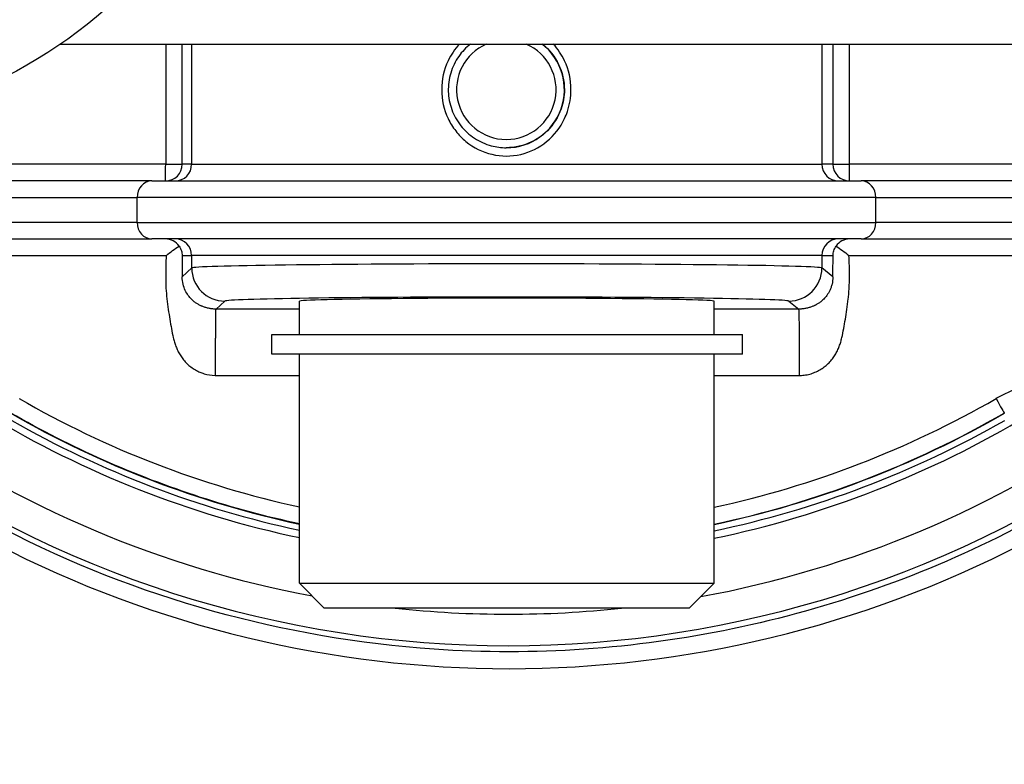
# Model space of a CAD drawing. Units: millimetres. Extents: x 222 to 2986, y 28 to 3891.
# Drawn here: x 1182 to 1242, y 584 to 629 of the extents above; entities that cross this region are included whole.
import ezdxf

# ---------------------------------------------------------------- set-up
doc = ezdxf.new("R2010")
doc.units = ezdxf.units.MM
doc.header["$LTSCALE"] = 14.285714
doc.layers.add('Dimensions(Hillmar_metric)', color=7, linetype='Continuous', lineweight=13)
doc.layers.add('Visible Edges(Hillmar_metric)', color=7, linetype='Continuous', lineweight=25)
doc.layers.add('Visible Tangent Edges(Hillmar_Metric)', color=7, linetype='Continuous', lineweight=25, true_color=0xc0c0c0)
doc.styles.add('Hillmar_metric_Dimensions', font='arial.ttf')
doc.dimstyles.new('DEFAULT-ISO-Method 1b-Hillmar_metric', dxfattribs={"dimscale": 14.285714, "dimtxt": 2, "dimasz": 2.5, "dimexe": 1, "dimexo": 1, "dimgap": 0.25, "dimtad": 1, "dimtih": 1, "dimtoh": 1, "dimrnd": 1e-08, "dimdsep": 46, "dimtxsty": 'Hillmar_metric_Dimensions', "dimcen": 0.09, "dimdle": 8, "dimclrd": 7, "dimclre": 7, "dimclrt": 7, "dimazin": 2, "dimtfac": 0.75, "dimtmove": 0, "dimatfit": 3, "dimfxl": 1, "dimtolj": 1, "dimlwd": 9, "dimlwe": 9, "dimarcsym": 0})

# ---------------------------------------------------------------- blocks, each defined once
blk = doc.blocks.new('*D32')
at = {"layer": 'Defpoints', "color": 0, "linetype": 'Continuous', "transparency": 16777216}
for p in [(1137.27, 652.872), (1487.832, 652.872), (1487.832, 375.197)]:
    blk.add_point(p, dxfattribs=at)
at = {"layer": 'Dimensions(Hillmar_metric)', "color": 7, "linetype": 'Continuous', "lineweight": 9, "transparency": 16777216}
for p, q in [((1137.27, 638.586), (1137.27, 360.911)), ((1487.832, 638.586), (1487.832, 360.911)), ((1172.984, 375.197), (1452.118, 375.197))]:
    blk.add_line(p, q, dxfattribs=at)
at = {"layer": 'Dimensions(Hillmar_metric)', "color": 7, "linetype": 'Continuous', "transparency": 16777216}
for points in [[(1172.984, 381.149), (1172.984, 369.245), (1137.27, 375.197)], [(1452.118, 381.149), (1452.118, 369.245), (1487.832, 375.197)]]:
    blk.add_solid(points, dxfattribs=at)
at = {"layer": 'Dimensions(Hillmar_metric)', "color": 7, "linetype": 'Continuous', "lineweight": 13, "transparency": 16777216, "insert": (1312.551, 393.366), "char_height": 28.5714, "attachment_point": 5, "style": 'Hillmar_metric_Dimensions'}
blk.add_mtext('\\A1;351', dxfattribs=at)
blk = doc.blocks.new('*D35')
at = {"layer": 'Defpoints', "color": 0, "linetype": 'Continuous', "transparency": 16777216}
for p in [(1167.551, 622.443), (1312.551, 595.486), (1312.551, 442.191)]:
    blk.add_point(p, dxfattribs=at)
at = {"layer": 'Dimensions(Hillmar_metric)', "color": 7, "linetype": 'Continuous', "lineweight": 9, "transparency": 16777216}
for p, q in [((1167.551, 608.158), (1167.551, 427.905)), ((1312.551, 581.2), (1312.551, 427.905)), ((1203.265, 442.191), (1276.836, 442.191))]:
    blk.add_line(p, q, dxfattribs=at)
at = {"layer": 'Dimensions(Hillmar_metric)', "color": 7, "linetype": 'Continuous', "transparency": 16777216}
for points in [[(1203.265, 448.143), (1203.265, 436.239), (1167.551, 442.191)], [(1276.836, 448.143), (1276.836, 436.239), (1312.551, 442.191)]]:
    blk.add_solid(points, dxfattribs=at)
at = {"layer": 'Dimensions(Hillmar_metric)', "color": 7, "linetype": 'Continuous', "lineweight": 13, "transparency": 16777216, "insert": (1240.051, 460.35), "char_height": 28.5714, "attachment_point": 5, "style": 'Hillmar_metric_Dimensions'}
blk.add_mtext('\\A1;145', dxfattribs=at)

msp = doc.modelspace()

# ---------------------------------------------------------------- linework, layer by layer
at = {"layer": 'Visible Edges(Hillmar_metric)'}
for p, q in [((1184.637, 627.872), (1440.464, 627.872)), ((1190.152, 619.625), (1175.722, 619.625)), ((1190.152, 619.625), (1232.92, 619.625)), ((1247.427, 619.625), (1232.92, 619.625)), ((1175.722, 616.125), (1190.152, 616.125)), ((1232.92, 616.125), (1190.152, 616.125)), ((1232.92, 616.125), (1247.427, 616.125)), ((1230.097, 614.427), (1230.098, 614.427)), ((1230.536, 614.173), (1230.537, 614.173)), ((1192.777, 613.458), (1192.78, 613.46)), ((1231.211, 613.784), (1231.211, 613.784)), ((1192.139, 613.09), (1192.139, 613.09)), ((1199.051, 610.372), (1199.051, 612.372)), ((1224.051, 610.372), (1224.051, 612.372)), ((1197.39, 610.372), (1225.757, 610.372)), ((1197.39, 609.172), (1197.39, 610.372)), ((1225.757, 609.172), (1225.757, 610.372)), ((1225.757, 609.172), (1197.39, 609.172)), ((1199.051, 595.372), (1199.051, 609.172)), ((1224.051, 595.372), (1224.051, 609.172)), ((1199.051, 595.372), (1224.051, 595.372)), ((1200.551, 593.872), (1199.051, 595.372)), ((1222.551, 593.872), (1224.051, 595.372)), ((1222.551, 593.872), (1200.551, 593.872))]:
    msp.add_line(p, q, dxfattribs=at)
msp.add_circle((1167.551, 652.872), 30.281, dxfattribs=at)
for centre, major_axis, ratio, start_param, end_param in [((1212.304, 657.622), (2.604, -33.395), 0.999999, 6.283179, 6.283185), ((1212.306, 657.618), (-8.38, -32.428), 0.999999, 0.330636, 0.330642), ((1190.984, 615.125), (0, -1), 0.984051, 2.175928, 3.141593), ((1232.212, 615.125), (0, 1), 0.981341, 0, 0.965665), ((1234.275, 619.52), (-3.055, -4.812), 1, 0, 0.000135), ((1190.276, 619.52), (1.706, -5.439), 0.999999, 0, 0.000019), ((1190.275, 619.52), (1.707, -5.438), 0.999999, 0, 0.000019), ((1190.275, 619.52), (2.28, -5.224), 1, 0, 0.00002), ((1190.276, 619.52), (2.279, -5.224), 1, 0, 0.00002), ((1190.275, 619.52), (2.534, -5.106), 0.999999, 0, 0.000049), ((1190.276, 619.52), (2.534, -5.106), 0.999999, 0, 0.000049), ((1211.551, 612.372), (-12.5, 0), 0.014836, 3.141593, 6.283186), ((1211.606, 657.625), (0, -60.015), 0.999999, 5.760739, 6.072421), ((1211.606, 657.625), (0, -60), 0.999999, 0.208925, 0.522587), ((1211.606, 657.625), (0, -60.015), 0.999999, 0.208872, 0.522447)]:
    msp.add_ellipse(centre, major_axis=major_axis, ratio=ratio, start_param=start_param, end_param=end_param, dxfattribs=at)
for points, knots in [([(1209.356, 627.872), (1209.089, 627.661), (1208.852, 627.411), (1208.443, 626.826), (1208.278, 626.486), (1208.064, 625.771), (1208.015, 625.396), (1208.037, 624.65), (1208.108, 624.278), (1208.363, 623.577), (1208.548, 623.246), (1209.011, 622.661), (1209.29, 622.405), (1209.914, 621.995), (1210.259, 621.841), (1210.914, 621.665), (1211.219, 621.625), (1211.524, 621.625)], [3.809877, 3.809877, 3.809877, 3.809877, 4.101592, 4.101592, 4.421593, 4.421593, 4.741593, 4.741593, 5.061593, 5.061593, 5.381593, 5.381593, 5.701593, 5.701593, 6.021593, 6.021593, 6.283185, 6.283185, 6.283185, 6.283185]), ([(1191.02, 615.125), (1191.022, 615.126), (1191.024, 615.128), (1191.15, 615.232), (1191.276, 615.333), (1191.531, 615.524), (1191.663, 615.613), (1191.794, 615.694)], [-0.09780708, -0.09780708, -0.09780708, -0.09780708, -0.09711688, -0.09711688, -0.04902873, -0.04902873, -0.000026, -0.000026, -0.000026, -0.000026]), ([(1191.794, 615.694), (1191.854, 615.607), (1191.901, 615.511), (1191.96, 615.317), (1191.975, 615.22), (1191.975, 615.125)], [-0.06095002, -0.06095002, -0.06095002, -0.06095002, -0.02968832, -0.02968832, -0.00001816, -0.00001816, -0.00001816, -0.00001816]), ([(1231.223, 615.125), (1231.223, 615.22), (1231.238, 615.317), (1231.298, 615.512), (1231.344, 615.607), (1231.405, 615.694)], [-0.06700268, -0.06700268, -0.06700268, -0.06700268, -0.03427171, -0.03427171, -0.00003763, -0.00003763, -0.00003763, -0.00003763]), ([(1231.405, 615.694), (1231.536, 615.613), (1231.668, 615.524), (1231.923, 615.333), (1232.049, 615.232), (1232.176, 615.128), (1232.177, 615.126), (1232.179, 615.125)], [-0.09774935, -0.09774935, -0.09774935, -0.09774935, -0.04841024, -0.04841024, 0, 0, 0.00069486, 0.00069486, 0.00069486, 0.00069486]), ([(1191.975, 615.125), (1191.975, 615.07), (1191.976, 615.015), (1191.976, 614.961), (1191.977, 614.804), (1191.978, 614.649), (1191.979, 614.5), (1191.979, 614.47), (1191.979, 614.44), (1191.979, 614.41), (1191.98, 614.392), (1191.98, 614.373), (1191.98, 614.355), (1191.98, 614.304), (1191.98, 614.255), (1191.981, 614.206), (1191.981, 614.131), (1191.982, 614.059), (1191.983, 613.988), (1191.983, 613.942), (1191.983, 613.897), (1191.984, 613.852)], [0.0498457, 0.0498457, 0.0498457, 0.0498457, 0.066011, 0.066011, 0.066011, 0.1122384, 0.1122384, 0.1122384, 0.1216354, 0.1216354, 0.1216354, 0.1275602, 0.1275602, 0.1275602, 0.1435796, 0.1435796, 0.1435796, 0.1678271, 0.1678271, 0.1678271, 0.1836343, 0.1836343, 0.1836343, 0.1836343]), ([(1231.212, 613.852), (1231.212, 613.854), (1231.212, 613.856), (1231.216, 614.093), (1231.219, 614.459), (1231.223, 615.125)], [-0.00075084, -0.00075084, -0.00075084, -0.00075084, 0, 0, 0.08589565, 0.08589565, 0.08589565, 0.08589565]), ([(1199.051, 598.952), (1197.04, 599.382), (1195.051, 599.916), (1191.106, 601.195), (1189.151, 601.944), (1185.331, 603.641), (1183.465, 604.59), (1181.654, 605.633)], [0.2107248, 0.2107248, 0.2107248, 0.2107248, 0.3135516, 0.3135516, 0.4180688, 0.4180688, 0.522586, 0.522586, 0.522586, 0.522586])]:
    msp.add_open_spline(points, degree=3, knots=knots, dxfattribs=at)
for points, weights in [([(1192.778, 613.455), (1192.78, 613.456), (1192.782, 613.457)], [1.01392009046, 1.01389862903, 1.01387707653]), ([(1192.14, 613.087), (1192.14, 613.087), (1192.14, 613.087)], [1.01875051956, 1.01875042233, 1.01875032505])]:
    msp.add_rational_spline(points, weights, degree=2, dxfattribs=at)
at = {"layer": 'Visible Tangent Edges(Hillmar_Metric)'}
for p, q in [((1190.986, 627.872), (1190.986, 620.625)), ((1191.984, 620.625), (1191.984, 627.872)), ((1192.553, 620.625), (1192.553, 627.872)), ((1230.547, 627.872), (1230.547, 620.625)), ((1231.212, 627.872), (1231.212, 620.625)), ((1232.214, 620.625), (1232.214, 627.872)), ((1208.024, 625.125), (1208.024, 625.125)), ((1190.986, 620.625), (1170.074, 620.625)), ((1190.986, 620.625), (1191.984, 620.625)), ((1192.553, 620.625), (1191.984, 620.625)), ((1192.553, 620.625), (1230.547, 620.625)), ((1231.212, 620.625), (1230.547, 620.625)), ((1231.212, 620.625), (1232.214, 620.625)), ((1253.125, 620.625), (1232.214, 620.625)), ((1174.83, 618.625), (1189.26, 618.625)), ((1189.26, 617.125), (1189.26, 618.625)), ((1233.811, 618.625), (1189.26, 618.625)), ((1233.811, 618.625), (1248.318, 618.625)), ((1233.811, 617.125), (1233.811, 618.625)), ((1189.26, 617.125), (1174.83, 617.125)), ((1189.26, 617.125), (1233.811, 617.125)), ((1248.318, 617.125), (1233.811, 617.125)), ((1175.019, 615.125), (1191.02, 615.125)), ((1191.975, 615.125), (1192.553, 615.125)), ((1192.553, 614.377), (1192.553, 615.125)), ((1230.547, 615.125), (1192.553, 615.125)), ((1230.547, 615.125), (1230.547, 614.377)), ((1230.547, 615.125), (1231.223, 615.125)), ((1232.179, 615.125), (1248.18, 615.125)), ((1192.553, 614.377), (1191.984, 613.852)), ((1231.212, 613.852), (1230.547, 614.377)), ((1194.032, 611.896), (1194.553, 612.377)), ((1228.548, 612.377), (1229.157, 611.896)), ((1199.051, 611.896), (1194.032, 611.896)), ((1229.157, 611.896), (1224.051, 611.896)), ((1193.994, 607.897), (1199.051, 607.897)), ((1224.051, 607.897), (1229.205, 607.897))]:
    msp.add_line(p, q, dxfattribs=at)
for centre, major_axis, ratio, start_param, end_param in [((1211.524, 625.125), (1.206, 2.747), 0.999999, 0.827099, 6.283185), ((1211.524, 625.125), (0, -3.5), 0.999999, 0, 2.473308), ((1212.308, 657.624), (1.564, -31.461), 0.999999, 6.104593, 6.104605), ((1212.384, 657.625), (1.106, -31.48), 0.999999, 6.116846, 6.116858), ((1190.984, 620.625), (0, -1), 0.001355, 0, 1.570796), ((1190.984, 620.625), (0, -1), 0.99987, 0, 1.570796), ((1191.553, 620.625), (0, -1), 0.99987, 0, 1.570796), ((1231.547, 620.625), (0, -1), 0.999823, 4.712389, 6.283185), ((1232.212, 620.625), (0, -1), 0.999823, 4.712389, 6.283185), ((1232.212, 620.625), (0, -1), 0.001355, 0, 1.570796), ((1190.152, 618.625), (0, 1), 0.891621, 0, 1.570796), ((1232.92, 618.625), (0, 1), 0.89039, 4.712389, 6.283185), ((1190.152, 617.125), (0, -1), 0.891621, 4.712389, 6.283185), ((1232.92, 617.125), (0, -1), 0.89039, 0, 1.570796), ((1191.553, 615.125), (0, 1), 0.99987, 4.712389, 6.283185), ((1231.547, 615.125), (0, 1), 0.999823, 0, 1.570796), ((1211.551, 614.372), (-19, 0), 0.013275, 3.160401, 6.267087), ((1194.553, 614.377), (-1.355, 1.471), 0.99976, 0.826338, 2.396875), ((1228.548, 614.377), (1.239, 1.57), 0.999713, 3.809551, 5.380088), ((1211.551, 612.372), (17, 0), 0.014836, 0.018809, 3.125495), ((1246.039, 597.834), (2.412, 9.705), 0.999999, 0, 0.766235), ((1211.6, 657.625), (0, -59), 0.999999, 5.760599, 6.068857), ((1211.6, 657.625), (0, -59), 0.999999, 0.212637, 0.522587), ((1241.049, 606.5), (0.499, -0.867), 0.001174, 4.711713, 6.282509), ((1211.601, 657.625), (0, -60), 0.999999, 0.209017, 0.522587), ((1211.646, 657.625), (0, -64.118), 0.999999, 5.667474, 6.097598), ((1211.641, 657.625), (0, -60.822), 0.999999, 5.741551, 6.074671), ((1211.64, 657.625), (0, -60.383), 0.999999, 5.764407, 6.073155), ((1211.646, 657.625), (0, -64.118), 0.999999, 0.181884, 0.615713), ((1211.641, 657.625), (0, -60.822), 0.999999, 0.205472, 0.541635), ((1211.64, 657.625), (0, -60.383), 0.999999, 0.207012, 0.518779), ((1211.652, 657.625), (0, -66.021), 0.999999, 5.65427, 6.912101), ((1211.688, 657.625), (46.695, 48.611), 0.999976, 3.430007, 4.38375), ((1211.646, 657.625), (0, -64.118), 0.999999, 6.17646, 6.389911)]:
    msp.add_ellipse(centre, major_axis=major_axis, ratio=ratio, start_param=start_param, end_param=end_param, dxfattribs=at)
for points, knots in [([(1207.627, 625.125), (1207.627, 624.528), (1207.828, 623.628), (1208.451, 622.613), (1209.278, 621.76), (1210.622, 621.094), (1212.424, 621.091), (1214.04, 621.894), (1214.875, 622.967), (1215.323, 624.073), (1215.524, 625.272), (1215.197, 626.736), (1214.633, 627.574), (1214.358, 627.872)], [-2.114506, -2.114506, -2.114506, -2.114506, -1.9636, -1.888077, -1.812554, -1.661508, -1.510461, -1.359415, -1.208369, -1.170608, -1.057323, -0.906277, -0.802358, -0.802358, -0.802358, -0.802358]), ([(1208.692, 627.872), (1208.418, 627.574), (1207.853, 626.737), (1207.627, 625.724), (1207.627, 625.127), (1207.627, 625.126), (1207.627, 625.125), (1207.627, 625.125)], [-0.2547887, -0.2547887, -0.2547887, -0.2547887, -0.1510461, 0, 0, 0, 0.0001399, 0.0001399, 0.0001399, 0.0001399]), ([(1213.693, 627.872), (1213.699, 627.868), (1213.704, 627.864), (1213.709, 627.859), (1214.117, 627.533), (1214.45, 627.116), (1214.678, 626.645), (1214.905, 626.173), (1215.025, 625.648), (1215.025, 625.123), (1215.025, 624.729), (1214.957, 624.335), (1214.827, 623.965), (1214.784, 623.842), (1214.733, 623.721), (1214.677, 623.603), (1214.449, 623.133), (1214.116, 622.715), (1213.708, 622.389), (1213.299, 622.063), (1212.815, 621.83), (1212.304, 621.713), (1212.048, 621.654), (1211.786, 621.625), (1211.524, 621.625)], [0.7532722, 0.7532722, 0.7532722, 0.7532722, 0.7552307, 0.7552307, 0.7552307, 0.9062768, 0.9062768, 0.9062768, 1.057323, 1.057323, 1.057323, 1.1706076, 1.1706076, 1.1706076, 1.2083691, 1.2083691, 1.2083691, 1.3594153, 1.3594153, 1.3594153, 1.5104614, 1.5104614, 1.5104614, 1.585816, 1.585816, 1.585816, 1.585816]), ([(1191.02, 615.125), (1191.006, 614.921), (1190.989, 614.491), (1190.982, 613.836), (1190.998, 613.162), (1191.053, 612.508), (1191.138, 611.877), (1191.236, 611.279), (1191.332, 610.716), (1191.418, 610.267), (1191.511, 609.913), (1191.6, 609.649), (1191.693, 609.432), (1191.78, 609.262), (1191.876, 609.095), (1192.013, 608.893), (1192.208, 608.664), (1192.44, 608.453), (1192.704, 608.267), (1192.967, 608.125), (1193.169, 608.044), (1193.484, 607.942), (1193.747, 607.898), (1193.986, 607.897), (1193.994, 607.897)], [-0.1277771, -0.1277771, -0.1277771, -0.1277771, -0.0674119, 0, 0.0675805, 0.135161, 0.2027415, 0.2703219, 0.3379024, 0.4054829, 0.4392732, 0.4730634, 0.5068536, 0.5237488, 0.5406439, 0.5744341, 0.6082244, 0.6420146, 0.6758048, 0.7095951, 0.7349378, 0.7433853, 0.8109658, 0.8135375, 0.8135375, 0.8135375, 0.8135375]), ([(1229.205, 607.897), (1229.214, 607.897), (1229.337, 607.898), (1229.573, 607.918), (1229.902, 607.995), (1230.208, 608.113), (1230.495, 608.267), (1230.76, 608.453), (1230.991, 608.664), (1231.186, 608.893), (1231.351, 609.136), (1231.465, 609.347), (1231.543, 609.519), (1231.614, 609.693), (1231.688, 609.913), (1231.781, 610.267), (1231.868, 610.717), (1231.963, 611.279), (1232.061, 611.877), (1232.132, 612.403), (1232.173, 612.834), (1232.204, 613.275), (1232.217, 613.836), (1232.21, 614.491), (1232.193, 614.921), (1232.179, 615.125)], [-0.0025721, -0.0025721, -0.0025721, -0.0025721, 0, 0.0337902, 0.0675805, 0.1013707, 0.135161, 0.1689512, 0.2027415, 0.2365317, 0.2703219, 0.3041122, 0.3210073, 0.3379024, 0.3716927, 0.4054829, 0.4730634, 0.5406439, 0.6082244, 0.6758048, 0.7095951, 0.7433853, 0.8109658, 0.8783777, 0.9387458, 0.9387458, 0.9387458, 0.9387458]), ([(1194.032, 611.896), (1194.024, 611.896), (1193.94, 611.897), (1193.847, 611.903), (1193.737, 611.916), (1193.666, 611.927), (1193.568, 611.945), (1193.465, 611.971), (1193.366, 611.999), (1193.274, 612.031), (1193.201, 612.059), (1193.145, 612.084), (1193.089, 612.109), (1193.022, 612.142), (1192.943, 612.185), (1192.841, 612.246), (1192.711, 612.337), (1192.537, 612.487), (1192.346, 612.706), (1192.162, 613.008), (1192.022, 613.393), (1191.984, 613.695), (1191.984, 613.849), (1191.984, 613.852)], [-0.8176957, -0.8176957, -0.8176957, -0.8176957, -0.8109658, -0.7433853, -0.7349378, -0.7095951, -0.6758048, -0.6420146, -0.6082244, -0.5744341, -0.5406439, -0.5237488, -0.5068536, -0.4730634, -0.4392732, -0.4054829, -0.3379024, -0.2703219, -0.2027415, -0.135161, -0.0675805, 0, 0.0014605, 0.0014605, 0.0014605, 0.0014605]), ([(1231.212, 613.852), (1231.212, 613.849), (1231.212, 613.695), (1231.184, 613.468), (1231.104, 613.2), (1231.003, 612.958), (1230.849, 612.706), (1230.658, 612.488), (1230.483, 612.337), (1230.352, 612.246), (1230.249, 612.185), (1230.183, 612.149), (1230.129, 612.122), (1230.074, 612.096), (1230.004, 612.065), (1229.916, 612.031), (1229.823, 612), (1229.725, 611.971), (1229.621, 611.945), (1229.514, 611.925), (1229.406, 611.91), (1229.294, 611.9), (1229.211, 611.897), (1229.165, 611.896), (1229.157, 611.896)], [-0.8124217, -0.8124217, -0.8124217, -0.8124217, -0.8109658, -0.7433853, -0.7095951, -0.6758048, -0.6082244, -0.5406439, -0.4730634, -0.4054829, -0.3716927, -0.3379024, -0.3210073, -0.3041122, -0.2703219, -0.2365317, -0.2027415, -0.1689512, -0.135161, -0.1013707, -0.0675805, -0.0337902, 0, 0.0067299, 0.0067299, 0.0067299, 0.0067299]), ([(1193.994, 607.897), (1193.995, 607.983), (1193.995, 608.074), (1193.995, 608.265), (1193.995, 608.362), (1193.996, 608.557), (1193.996, 608.655), (1193.996, 608.852), (1193.997, 608.951), (1193.997, 609.148), (1193.997, 609.247), (1193.998, 609.442), (1193.998, 609.539), (1193.998, 609.73), (1193.999, 609.825), (1193.999, 610.011), (1194, 610.102), (1194, 610.279), (1194, 610.366), (1194.001, 610.534), (1194.001, 610.615), (1194.002, 610.771), (1194.003, 610.846), (1194.003, 610.989), (1194.004, 611.057), (1194.005, 611.189), (1194.005, 611.252), (1194.007, 611.367), (1194.007, 611.419), (1194.009, 611.515), (1194.009, 611.559), (1194.011, 611.638), (1194.012, 611.674), (1194.014, 611.737), (1194.015, 611.764), (1194.017, 611.811), (1194.018, 611.83), (1194.021, 611.862), (1194.023, 611.874), (1194.027, 611.89), (1194.029, 611.895), (1194.032, 611.896)], [-0.623441, -0.623441, -0.623441, -0.623441, -0.5950664, -0.5950664, -0.5658727, -0.5658727, -0.5359588, -0.5359588, -0.5053846, -0.5053846, -0.4742199, -0.4742199, -0.4425446, -0.4425446, -0.4104478, -0.4104478, -0.378026, -0.378026, -0.3453822, -0.3453822, -0.3126236, -0.3126236, -0.2798597, -0.2798597, -0.2472003, -0.2472003, -0.2132438, -0.2132438, -0.181129, -0.181129, -0.1494315, -0.1494315, -0.1182406, -0.1182406, -0.0876369, -0.0876369, -0.0576911, -0.0576911, -0.0284639, -0.0284639, 0, 0, 0, 0]), ([(1229.205, 607.897), (1229.205, 607.983), (1229.204, 608.074), (1229.204, 608.265), (1229.204, 608.362), (1229.203, 608.557), (1229.203, 608.655), (1229.203, 608.852), (1229.202, 608.951), (1229.202, 609.148), (1229.201, 609.247), (1229.201, 609.442), (1229.2, 609.539), (1229.2, 609.73), (1229.199, 609.825), (1229.198, 610.011), (1229.198, 610.102), (1229.197, 610.279), (1229.196, 610.366), (1229.195, 610.534), (1229.195, 610.615), (1229.194, 610.771), (1229.193, 610.846), (1229.192, 610.989), (1229.191, 611.057), (1229.19, 611.189), (1229.189, 611.252), (1229.187, 611.367), (1229.186, 611.419), (1229.184, 611.515), (1229.183, 611.559), (1229.181, 611.638), (1229.18, 611.674), (1229.178, 611.737), (1229.176, 611.764), (1229.173, 611.811), (1229.172, 611.83), (1229.168, 611.862), (1229.166, 611.874), (1229.162, 611.89), (1229.16, 611.895), (1229.157, 611.896)], [-0.623441, -0.623441, -0.623441, -0.623441, -0.5950664, -0.5950664, -0.5658727, -0.5658727, -0.5359588, -0.5359588, -0.5053846, -0.5053846, -0.4742199, -0.4742199, -0.4425446, -0.4425446, -0.4104478, -0.4104478, -0.378026, -0.378026, -0.3453822, -0.3453822, -0.3126236, -0.3126236, -0.2798597, -0.2798597, -0.2472003, -0.2472003, -0.2132438, -0.2132438, -0.181129, -0.181129, -0.1494315, -0.1494315, -0.1182406, -0.1182406, -0.0876369, -0.0876369, -0.0576911, -0.0576911, -0.0284639, -0.0284639, 0, 0, 0, 0]), ([(1242.165, 598.647), (1236.806, 595.878), (1225.331, 591.815), (1204.071, 590.358), (1189.244, 594.494), (1181.206, 598.647)], [-0.4768716, -0.4768716, -0.4768716, -0.4768716, -0.2043735, 0.0681245, 0.4768716, 0.4768716, 0.4768716, 0.4768716])]:
    msp.add_open_spline(points, degree=3, knots=knots, dxfattribs=at)

# ---------------------------------------------------------------- dimensions: what is measured, and where the dimension line sits
at = {"layer": 'Dimensions(Hillmar_metric)', "color": 7, "linetype": 'Continuous', "lineweight": 13}
dim = msp.add_linear_dim(base=(1487.832, 375.197), p1=(1137.27, 652.872), p2=(1487.832, 652.872), angle=180, dimstyle='DEFAULT-ISO-Method 1b-Hillmar_metric', override={"dimgap": 0.25, "dimtih": 0, "dimtoh": 0, "dimdec": 0, "dimtol": 0, "dimlim": 0, "dimtp": 0, "dimtm": 0, "dimtdec": 2, "dimtofl": 0, "dimatfit": 1}, dxfattribs=at)
dim.commit()
dim.dimension.update_dxf_attribs({"geometry": '*D32', "text_midpoint": (1312.551, 375.197), "dimtype": 160})
dim = msp.add_linear_dim(base=(1312.551, 442.191), p1=(1167.551, 622.443), p2=(1312.551, 595.486), dimstyle='DEFAULT-ISO-Method 1b-Hillmar_metric', override={"dimgap": 0.25, "dimtih": 0, "dimtoh": 0, "dimdec": 2, "dimtol": 0, "dimlim": 0, "dimtp": 0, "dimtm": 0, "dimtdec": 2, "dimtofl": 0, "dimatfit": 1}, dxfattribs=at)
dim.commit()
dim.dimension.update_dxf_attribs({"geometry": '*D35', "text_midpoint": (1240.051, 442.191), "dimtype": 160})

doc.saveas('drawing.dxf')
